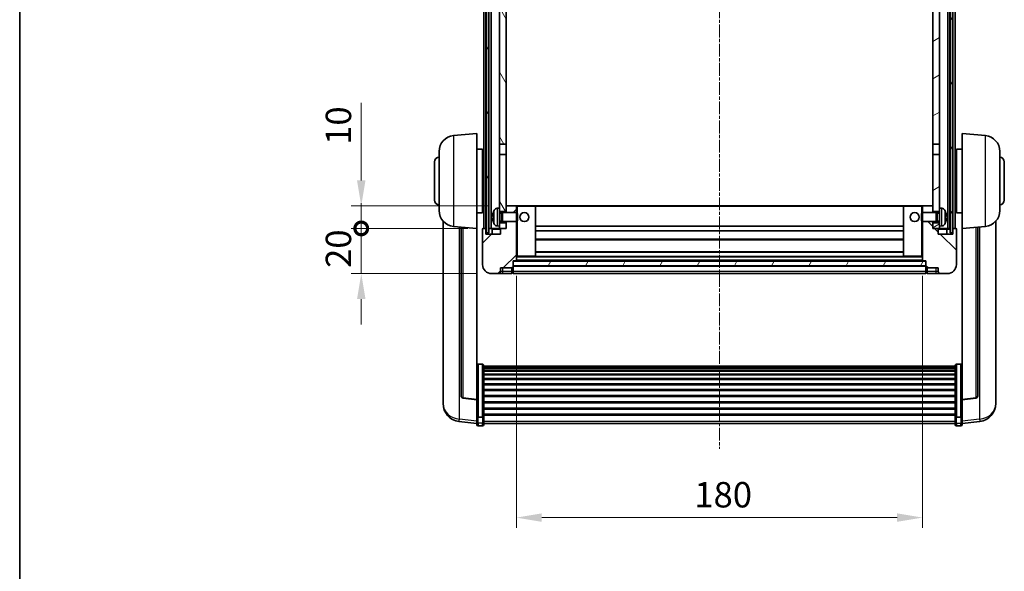
# Model space of a CAD drawing. Units: millimetres. Extents: x 0 to 9649, y -1 to 1685.
# Drawn here: x 2356 to 2792, y 775 to 1019 of the extents above; entities that cross this region are included whole.
import ezdxf

# ---------------------------------------------------------------- set-up
doc = ezdxf.new("R2010")
doc.units = ezdxf.units.MM
doc.linetypes.add('CHAIN', pattern=[0.3543, 0.2362, -0.0295, 0.0591, -0.0295])
for name, color, linetype, lineweight in [('Border (ISO)', 7, 'Continuous', 35), ('Dimension (ISO)', 7, 'Continuous', 18), ('Dimension (ISO) @ 1', 7, 'Continuous', 18), ('Visible (ISO)', 7, 'Continuous', 35), ('Visible Narrow (ISO)', 7, 'Continuous', 25)]:
    doc.layers.add(name, color=color, linetype=linetype, lineweight=lineweight)
doc.layers.add('Centerline (ISO)', color=7, linetype='Continuous', lineweight=18, true_color=0x80ffff)
doc.layers.add('Hatch (ISO)', color=1, linetype='Continuous', lineweight=18, true_color=0xff0000)
doc.styles.add('Note Text (TK)', font='MS PGothic.ttf')
doc.dimstyles.new('Default - Method 1b (TK)', dxfattribs={"dimscale": 6, "dimtxt": 2.5, "dimasz": 2.5, "dimexe": 1, "dimexo": 1.5, "dimgap": 1, "dimtad": 1, "dimtoh": 1, "dimrnd": 1e-08, "dimdsep": 46, "dimtxsty": 'Note Text (TK)', "dimcen": 0.09, "dimdle": 5, "dimclrd": 100, "dimclre": 100, "dimclrt": 7, "dimadec": 1, "dimazin": 1, "dimtfac": 1, "dimtmove": 0, "dimatfit": 3, "dimfxl": 0, "dimtolj": 1, "dimlwd": -1, "dimlwe": -1, "dimarcsym": 0})
pattern_1 = [(60, (2290.424, -37.197), (-12.37334, 7.14375), [])]

# ---------------------------------------------------------------- blocks, each defined once
blk = doc.blocks.new('図面枠 tk図枠')
at = {"layer": 'Border (ISO)'}
blk.add_line((14.5, 289), (14.5, 8), dxfattribs=at)
blk = doc.blocks.new('*D118')
at = {"layer": 'Defpoints', "color": 0, "transparency": 16777216}
for p in [(2575.81, 912.39), (2755.81, 912.39), (2755.81, 798.66)]:
    blk.add_point(p, dxfattribs=at)
at = {"layer": 'Dimension (ISO)', "color": 100, "transparency": 16777216}
for p, q in [((2575.81, 905.64), (2575.81, 794.16)), ((2755.81, 905.64), (2755.81, 794.16)), ((2587.06, 798.66), (2744.56, 798.66))]:
    blk.add_line(p, q, dxfattribs=at)
for points in [[(2587.06, 800.54), (2587.06, 796.79), (2575.81, 798.66)], [(2744.56, 800.54), (2744.56, 796.79), (2755.81, 798.66)]]:
    blk.add_solid(points, dxfattribs=at)
at = {"layer": 'Dimension (ISO)', "color": 7, "transparency": 16777216, "insert": (2654.69, 808.79), "char_height": 11.25, "attachment_point": 4, "style": 'Note Text (TK)'}
blk.add_mtext('\\A1;180', dxfattribs=at)
blk = doc.blocks.new('_DotSmall')
at = {"color": 0, "linetype": 'ByBlock', "const_width": 0.5}
blk.add_lwpolyline([(-0.0625, 0, 1), (0.0625, 0, 1)], format="xyb", close=True, dxfattribs=at)
blk = doc.blocks.new('*D130')
at = {"layer": 'Defpoints', "color": 0, "transparency": 16777216}
for p in [(2507.06, 926.69), (2561.06, 926.69), (2564.81, 906.69)]:
    blk.add_point(p, dxfattribs=at)
at = {"layer": 'Dimension (ISO)', "color": 100, "transparency": 16777216}
for p, q in [((2507.06, 926.69), (2507.06, 937.94)), ((2554.31, 926.69), (2502.56, 926.69)), ((2507.06, 906.69), (2507.06, 926.69)), ((2558.06, 906.69), (2502.56, 906.69)), ((2507.06, 895.44), (2507.06, 884.19))]:
    blk.add_line(p, q, dxfattribs=at)
blk.add_solid([(2505.19, 895.44), (2508.94, 895.44), (2507.06, 906.69)], dxfattribs=at)
at = {"layer": 'Dimension (ISO)', "color": 100, "transparency": 16777216, "xscale": 11.25, "yscale": 11.25, "zscale": 11.25, "rotation": 270}
blk.add_blockref('_DotSmall', (2507.06, 926.69), dxfattribs=at)
at = {"layer": 'Dimension (ISO)', "color": 7, "transparency": 16777216, "insert": (2496.94, 909.21), "char_height": 11.25, "attachment_point": 4, "rotation": 90, "style": 'Note Text (TK)'}
blk.add_mtext('\\A1;20', dxfattribs=at)
blk = doc.blocks.new('*D131')
at = {"layer": 'Defpoints', "color": 0, "transparency": 16777216}
for p in [(2507.06, 936.69), (2570.41, 936.69), (2561.06, 926.69)]:
    blk.add_point(p, dxfattribs=at)
at = {"layer": 'Dimension (ISO)', "color": 100, "transparency": 16777216}
for p, q in [((2507.06, 947.94), (2507.06, 982.25)), ((2563.66, 936.69), (2502.56, 936.69)), ((2507.06, 926.69), (2507.06, 936.69)), ((2554.31, 926.69), (2502.56, 926.69)), ((2507.06, 926.69), (2507.06, 915.44))]:
    blk.add_line(p, q, dxfattribs=at)
blk.add_solid([(2505.19, 947.94), (2508.94, 947.94), (2507.06, 936.69)], dxfattribs=at)
at = {"layer": 'Dimension (ISO)', "color": 100, "transparency": 16777216, "xscale": 11.25, "yscale": 11.25, "zscale": 11.25, "rotation": 90}
blk.add_blockref('_DotSmall', (2507.06, 926.69), dxfattribs=at)
at = {"layer": 'Dimension (ISO)', "color": 7, "transparency": 16777216, "insert": (2496.94, 963.69), "char_height": 11.25, "attachment_point": 4, "rotation": 90, "style": 'Note Text (TK)'}
blk.add_mtext('\\A1;10', dxfattribs=at)

msp = doc.modelspace()

# ---------------------------------------------------------------- hatches: boundary and pattern name
at = {"layer": 'Hatch (ISO)'}
h = msp.add_hatch(dxfattribs=at)
h.set_pattern_fill('ANSI31', color=256, scale=114.3, angle=14.999978, style=0)
h.set_pattern_definition(pattern_1)
h.paths.add_polyline_path([(2768.0624, 1174.1878), (2768.0624, 924.6878), (2769.0624, 924.6878), (2769.0624, 1174.1878)])
h.paths.add_polyline_path([(2562.5624, 1174.1878), (2562.5624, 924.6878), (2563.5624, 924.6878), (2563.5624, 1174.1878)])
h = msp.add_hatch(dxfattribs=at)
h.set_pattern_fill('ANSI31', color=256, scale=114.3, angle=75.000175, style=0)
h.set_pattern_definition([(120.0002, (2290.424, -37.197), (-12.37332, -7.14379), [])])
h.paths.add_polyline_path([(2568.3124, 929.1878), (2568.3124, 927.6878), (2568.3124, 926.6878), (2569.0624, 926.6878), (2571.3124, 926.6878), (2571.3124, 929.1878)])
h.paths.add_polyline_path([(2568.3124, 1131.4378), (2571.3124, 1131.4378), (2571.3124, 1174.1878), (2568.3124, 1174.1878)])
h.paths.add_polyline_path([(2568.3124, 935.6878), (2568.3124, 934.1878), (2571.3124, 934.1878), (2571.3124, 936.5878), (2571.3124, 959.4378), (2568.3124, 959.4378)])
h.paths.add_polyline_path([(2568.3124, 963.9378), (2571.3124, 963.9378), (2571.3124, 1126.9378), (2568.3124, 1126.9378)])
h = msp.add_hatch(dxfattribs=at)
h.set_pattern_fill('ANSI31', color=256, scale=114.3, angle=-14.999978, style=0)
h.set_pattern_definition([(30, (2290.424, -37.197), (-7.14375, 12.37334), [])])
h.paths.add_polyline_path([(2763.3124, 927.6878), (2763.3124, 929.1878), (2760.3124, 929.1878), (2760.3124, 926.6878), (2762.5624, 926.6878), (2763.3124, 926.6878)])
h.paths.add_polyline_path([(2760.3124, 1131.4378), (2763.3124, 1131.4378), (2763.3124, 1174.1878), (2760.3124, 1174.1878)])
h.paths.add_polyline_path([(2763.3124, 934.1878), (2763.3124, 935.6878), (2763.3124, 959.4378), (2760.3124, 959.4378), (2760.3124, 936.5878), (2760.3124, 934.1878)])
h.paths.add_polyline_path([(2760.3124, 963.9378), (2763.3124, 963.9378), (2763.3124, 1126.9378), (2760.3124, 1126.9378)])
h = msp.add_hatch(dxfattribs=at)
h.set_pattern_fill('ANSI31', color=256, scale=114.3, style=0)
h.set_pattern_definition([(45, (2290.424, -37.197), (-10.10279, 10.10279), [])])
edge = h.paths.add_edge_path()
edge.add_line((2564.8124, 906.6878), (2567.8124, 906.6878))
edge.add_ellipse((2567.8124, 907.6878), major_axis=(0, -1), ratio=1, start_angle=0, end_angle=90)
edge.add_line((2568.8124, 907.6878), (2568.8124, 909.1878))
edge.add_line((2568.8124, 909.1878), (2573.8124, 909.1878))
edge.add_line((2573.8124, 909.1878), (2573.8124, 909.3878))
edge.add_line((2573.8124, 909.3878), (2574.0624, 909.3878))
edge.add_ellipse((2574.0624, 909.6378), major_axis=(0, -0.25), ratio=1, start_angle=0, end_angle=90)
edge.add_line((2574.3124, 909.6378), (2574.3124, 910.1878))
edge.add_line((2574.3124, 910.1878), (2574.3124, 912.1878))
edge.add_line((2574.3124, 912.1878), (2574.3124, 912.2878))
edge.add_line((2574.3124, 912.2878), (2575.7124, 912.2878))
edge.add_ellipse((2575.7124, 912.3878), major_axis=(0, -0.1), ratio=1, start_angle=0, end_angle=90)
edge.add_line((2575.8124, 912.3878), (2575.8124, 929.6878))
edge.add_line((2575.8124, 929.6878), (2571.3124, 929.6878))
edge.add_line((2571.3124, 929.6878), (2571.3124, 929.1878))
edge.add_line((2571.3124, 929.1878), (2571.3124, 926.6878))
edge.add_line((2571.3124, 926.6878), (2569.0624, 926.6878))
edge.add_ellipse((2569.0624, 926.4378), major_axis=(0, 0.25), ratio=1, start_angle=0, end_angle=90)
edge.add_line((2568.8124, 926.4378), (2568.8124, 924.1878))
edge.add_line((2568.8124, 924.1878), (2562.3124, 924.1878))
edge.add_line((2562.3124, 924.1878), (2562.3124, 926.4378))
edge.add_ellipse((2562.0624, 926.4378), major_axis=(0.25, 0), ratio=1, start_angle=0, end_angle=90)
edge.add_line((2562.0624, 926.6878), (2561.0624, 926.6878))
edge.add_ellipse((2561.0624, 926.4378), major_axis=(0, 0.25), ratio=1, start_angle=0, end_angle=90)
edge.add_line((2560.8124, 926.4378), (2560.8124, 910.6878))
edge.add_ellipse((2564.8124, 910.6878), major_axis=(-4, 0), ratio=1, start_angle=0, end_angle=90)
edge = h.paths.add_edge_path()
edge.add_ellipse((2575.7124, 936.5878), major_axis=(0.1, 0), ratio=1, start_angle=0, end_angle=90)
edge.add_line((2575.7124, 936.6878), (2571.4124, 936.6878))
edge.add_ellipse((2571.4124, 936.5878), major_axis=(0, 0.1), ratio=1, start_angle=0, end_angle=90)
edge.add_line((2571.3124, 936.5878), (2571.3124, 934.1878))
edge.add_line((2571.3124, 934.1878), (2571.3124, 933.6878))
edge.add_line((2571.3124, 933.6878), (2575.8124, 933.6878))
edge.add_line((2575.8124, 933.6878), (2575.8124, 936.5878))
h = msp.add_hatch(dxfattribs=at)
h.set_pattern_fill('ANSI31', color=256, scale=114.3, angle=90.00021, style=0)
h.set_pattern_definition([(135.0002, (2290.424, -37.197), (-10.10275, -10.10283), [])])
edge = h.paths.add_edge_path()
edge.add_line((2763.8124, 906.6878), (2766.8124, 906.6878))
edge.add_ellipse((2766.8124, 910.6878), major_axis=(0, -4), ratio=1, start_angle=0, end_angle=90)
edge.add_line((2770.8124, 910.6878), (2770.8124, 926.4378))
edge.add_ellipse((2770.5624, 926.4378), major_axis=(0.25, 0), ratio=1, start_angle=0, end_angle=90)
edge.add_line((2770.5624, 926.6878), (2769.5624, 926.6878))
edge.add_ellipse((2769.5624, 926.4378), major_axis=(0, 0.25), ratio=1, start_angle=0, end_angle=90)
edge.add_line((2769.3124, 926.4378), (2769.3124, 924.1878))
edge.add_line((2769.3124, 924.1878), (2762.8124, 924.1878))
edge.add_line((2762.8124, 924.1878), (2762.8124, 926.4378))
edge.add_ellipse((2762.5624, 926.4378), major_axis=(0.25, 0), ratio=1, start_angle=0, end_angle=90)
edge.add_line((2762.5624, 926.6878), (2760.3124, 926.6878))
edge.add_line((2760.3124, 926.6878), (2760.3124, 929.1878))
edge.add_line((2760.3124, 929.1878), (2760.3124, 929.6878))
edge.add_line((2760.3124, 929.6878), (2755.8124, 929.6878))
edge.add_line((2755.8124, 929.6878), (2755.8124, 912.3878))
edge.add_ellipse((2755.9124, 912.3878), major_axis=(-0.1, 0), ratio=1, start_angle=0, end_angle=90)
edge.add_line((2755.9124, 912.2878), (2757.3124, 912.2878))
edge.add_line((2757.3124, 912.2878), (2757.3124, 912.1878))
edge.add_line((2757.3124, 912.1878), (2757.3124, 910.1878))
edge.add_line((2757.3124, 910.1878), (2757.3124, 909.6378))
edge.add_ellipse((2757.5624, 909.6378), major_axis=(-0.25, 0), ratio=1, start_angle=0, end_angle=90)
edge.add_line((2757.5624, 909.3878), (2757.8124, 909.3878))
edge.add_line((2757.8124, 909.3878), (2757.8124, 909.1878))
edge.add_line((2757.8124, 909.1878), (2762.8124, 909.1878))
edge.add_line((2762.8124, 909.1878), (2762.8124, 907.6878))
edge.add_ellipse((2763.8124, 907.6878), major_axis=(-1, 0), ratio=1, start_angle=0, end_angle=90)
edge = h.paths.add_edge_path()
edge.add_ellipse((2755.9124, 936.5878), major_axis=(0, 0.1), ratio=1, start_angle=0, end_angle=90)
edge.add_line((2755.8124, 936.5878), (2755.8124, 933.6878))
edge.add_line((2755.8124, 933.6878), (2760.3124, 933.6878))
edge.add_line((2760.3124, 933.6878), (2760.3124, 934.1878))
edge.add_line((2760.3124, 934.1878), (2760.3124, 936.5878))
edge.add_ellipse((2760.2124, 936.5878), major_axis=(0.1, 0), ratio=1, start_angle=0, end_angle=90)
edge.add_line((2760.2124, 936.6878), (2755.9124, 936.6878))
h = msp.add_hatch(dxfattribs=at)
h.set_pattern_fill('ANSI31', color=256, scale=114.3, angle=14.999978, style=0)
h.set_pattern_definition(pattern_1)
h.paths.add_polyline_path([(2574.3124, 912.1878), (2574.3124, 910.1878), (2757.3124, 910.1878), (2757.3124, 912.1878)])

# ---------------------------------------------------------------- linework, layer by layer
at = {"layer": 'Centerline (ISO)', "linetype": 'CHAIN', "ltscale": 23.990969}
msp.add_line((2665.8124, 1186.9378), (2665.8124, 829.0407), dxfattribs=at)
at = {"layer": 'Visible (ISO)'}
for p, q in [((2561.3124, 926.6878), (2561.3124, 1174.1878)), ((2562.3124, 926.6878), (2562.3124, 1174.1878)), ((2562.5624, 1174.1878), (2562.5624, 924.6878)), ((2563.5624, 924.6878), (2563.5624, 1174.1878)), ((2563.6624, 926.6878), (2563.6624, 1174.1878)), ((2564.6624, 926.6878), (2564.6624, 1174.1878)), ((2766.9624, 926.6878), (2766.9624, 1174.1878)), ((2767.9624, 926.6878), (2767.9624, 1174.1878)), ((2768.0624, 1174.1878), (2768.0624, 924.6878)), ((2769.0624, 924.6878), (2769.0624, 1174.1878)), ((2769.3124, 926.6878), (2769.3124, 1174.1878)), ((2770.3124, 926.6878), (2770.3124, 1174.1878)), ((2568.3124, 1126.9378), (2568.3124, 963.9378)), ((2571.3124, 963.9378), (2571.3124, 1126.9378)), ((2760.3124, 1126.9378), (2760.3124, 963.9378)), ((2763.3124, 963.9378), (2763.3124, 1126.9378)), ((2547.9523, 967.7814), (2558.3124, 968.6878)), ((2558.3124, 968.6878), (2558.3124, 926.6878)), ((2773.3124, 926.6878), (2773.3124, 968.6878)), ((2783.6725, 967.7814), (2773.3124, 968.6878)), ((2541.5624, 934.5675), (2541.5624, 960.808)), ((2558.3124, 961.8378), (2560.8124, 961.8378)), ((2560.8124, 933.5378), (2560.8124, 961.8378)), ((2560.8124, 960.1878), (2561.3124, 960.1878)), ((2568.3124, 963.9378), (2571.3124, 963.9378)), ((2568.3124, 959.4378), (2568.3124, 963.9378)), ((2571.3124, 963.9378), (2571.3124, 959.4378)), ((2760.3124, 963.9378), (2763.3124, 963.9378)), ((2760.3124, 959.4378), (2760.3124, 963.9378)), ((2763.3124, 963.9378), (2763.3124, 959.4378)), ((2770.8124, 960.1878), (2770.3124, 960.1878)), ((2770.8124, 961.8378), (2770.8124, 933.5378)), ((2773.3124, 961.8378), (2770.8124, 961.8378)), ((2790.0624, 960.808), (2790.0624, 934.5675)), ((2539.5624, 939.1878), (2539.5624, 956.1878)), ((2571.3124, 959.4378), (2568.3124, 959.4378)), ((2568.3124, 959.4378), (2568.3124, 935.6878)), ((2571.3124, 934.1878), (2571.3124, 959.4378)), ((2763.3124, 959.4378), (2760.3124, 959.4378)), ((2760.3124, 959.4378), (2760.3124, 934.1878)), ((2763.3124, 935.6878), (2763.3124, 959.4378)), ((2792.0624, 956.1878), (2792.0624, 939.1878)), ((2560.8124, 955.1878), (2561.3124, 955.1878)), ((2770.8124, 955.1878), (2770.3124, 955.1878)), ((2560.8124, 940.1878), (2561.3124, 940.1878)), ((2770.8124, 940.1878), (2770.3124, 940.1878)), ((2560.8124, 935.1878), (2561.3124, 935.1878)), ((2567.2535, 935.5951), (2568.3124, 935.6878)), ((2568.3124, 927.6878), (2568.3124, 935.6878)), ((2568.3124, 934.1878), (2571.3124, 934.1878)), ((2571.4124, 936.6878), (2571.3124, 936.6878)), ((2571.3124, 936.5878), (2571.3124, 933.6878)), ((2575.7124, 936.6878), (2571.4124, 936.6878)), ((2576.3124, 936.6878), (2575.7124, 936.6878)), ((2575.8124, 933.6878), (2575.8124, 936.5878)), ((2584.2124, 936.6878), (2576.3124, 936.6878)), ((2747.4124, 936.6878), (2584.2124, 936.6878)), ((2584.3124, 914.3878), (2584.3124, 936.5878)), ((2747.3124, 936.5878), (2747.3124, 914.3878)), ((2755.3124, 936.6878), (2747.4124, 936.6878)), ((2755.9124, 936.6878), (2755.3124, 936.6878)), ((2755.8124, 936.5878), (2755.8124, 933.6878)), ((2760.2124, 936.6878), (2755.9124, 936.6878)), ((2760.3124, 936.6878), (2760.2124, 936.6878)), ((2760.3124, 933.6878), (2760.3124, 936.5878)), ((2760.3124, 934.1878), (2763.3124, 934.1878)), ((2763.3124, 935.6878), (2763.3124, 927.6878)), ((2764.3714, 935.5951), (2763.3124, 935.6878)), ((2770.8124, 935.1878), (2770.3124, 935.1878)), ((2543.3124, 929.9375), (2543.3124, 851.99)), ((2558.3124, 933.5378), (2560.8124, 933.5378)), ((2565.5984, 931.9701), (2565.5984, 931.4055)), ((2568.3124, 933.473), (2569.283, 933.473)), ((2568.3124, 929.9025), (2569.283, 929.9025)), ((2569.283, 933.473), (2569.7124, 933.6878)), ((2569.283, 929.9025), (2569.283, 933.473)), ((2569.283, 929.9025), (2569.7124, 929.6878)), ((2569.7124, 929.6878), (2569.7124, 933.6878)), ((2569.7124, 933.6878), (2575.8829, 933.6878)), ((2569.7124, 929.6878), (2575.8829, 929.6878)), ((2571.3124, 929.6878), (2571.3124, 926.6878)), ((2575.8124, 912.3878), (2575.8124, 929.6878)), ((2575.8829, 929.6878), (2575.8829, 933.6878)), ((2576.3124, 933.2584), (2575.8829, 933.6878)), ((2576.3124, 930.1172), (2575.8829, 929.6878)), ((2576.3124, 933.2584), (2576.3124, 930.1172)), ((2755.3124, 933.2584), (2755.7419, 933.6878)), ((2755.3124, 930.1172), (2755.3124, 933.2584)), ((2755.3124, 930.1172), (2755.7419, 929.6878)), ((2755.7419, 933.6878), (2755.7419, 929.6878)), ((2761.9124, 933.6878), (2755.7419, 933.6878)), ((2761.9124, 929.6878), (2755.7419, 929.6878)), ((2755.8124, 929.6878), (2755.8124, 912.3878)), ((2760.3124, 926.6878), (2760.3124, 929.6878)), ((2761.9124, 933.6878), (2761.9124, 929.6878)), ((2762.3418, 933.473), (2761.9124, 933.6878)), ((2762.3418, 929.9025), (2761.9124, 929.6878)), ((2762.3418, 933.473), (2762.3418, 929.9025)), ((2763.3124, 933.473), (2762.3418, 933.473)), ((2763.3124, 929.9025), (2762.3418, 929.9025)), ((2766.0264, 931.4055), (2766.0264, 931.9701)), ((2773.3124, 933.5378), (2770.8124, 933.5378)), ((2788.3124, 851.99), (2788.3124, 929.9375)), ((2547.9523, 927.5942), (2558.3124, 926.6878)), ((2551.3124, 927.3002), (2551.3124, 852.5636)), ((2558.3124, 850.9729), (2558.3124, 926.6878)), ((2560.8124, 926.4378), (2560.8124, 910.6878)), ((2562.0624, 926.6878), (2561.0624, 926.6878)), ((2562.3124, 926.6878), (2562.0624, 926.6878)), ((2562.3124, 926.6878), (2562.5624, 926.6878)), ((2562.3124, 924.1878), (2562.3124, 926.4378)), ((2563.5624, 926.6878), (2563.6624, 926.6878)), ((2563.6624, 926.6878), (2564.6624, 926.6878)), ((2564.6624, 926.6878), (2568.3124, 926.6878)), ((2565.0624, 926.4378), (2565.0624, 924.1878)), ((2567.2535, 927.7804), (2568.3124, 927.6878)), ((2571.3124, 929.1878), (2568.3124, 929.1878)), ((2568.3124, 927.6878), (2568.3124, 926.6878)), ((2568.3124, 926.6878), (2571.3124, 926.6878)), ((2568.8124, 926.4378), (2568.8124, 924.1878)), ((2571.3124, 926.6878), (2569.0624, 926.6878)), ((2571.3124, 926.6878), (2571.3124, 929.1878)), ((2747.3124, 927.6878), (2584.3124, 927.6878)), ((2747.3124, 925.6878), (2584.3124, 925.6878)), ((2763.3124, 929.1878), (2760.3124, 929.1878)), ((2760.3124, 929.1878), (2760.3124, 926.6878)), ((2762.5624, 926.6878), (2760.3124, 926.6878)), ((2760.3124, 926.6878), (2763.3124, 926.6878)), ((2762.8124, 924.1878), (2762.8124, 926.4378)), ((2764.3714, 927.7804), (2763.3124, 927.6878)), ((2763.3124, 926.6878), (2763.3124, 927.6878)), ((2763.3124, 926.6878), (2766.9624, 926.6878)), ((2766.5624, 924.1878), (2766.5624, 926.4378)), ((2766.9624, 926.6878), (2767.9624, 926.6878)), ((2767.9624, 926.6878), (2768.0624, 926.6878)), ((2769.0624, 926.6878), (2769.3124, 926.6878)), ((2769.5624, 926.6878), (2769.3124, 926.6878)), ((2769.3124, 926.4378), (2769.3124, 924.1878)), ((2770.5624, 926.6878), (2769.5624, 926.6878)), ((2770.8124, 910.6878), (2770.8124, 926.4378)), ((2783.6725, 927.5942), (2773.3124, 926.6878)), ((2773.3124, 926.6878), (2773.3124, 850.9729)), ((2780.3124, 852.5636), (2780.3124, 927.3002)), ((2568.8124, 924.1878), (2562.3124, 924.1878)), ((2562.5624, 924.6878), (2563.5624, 924.6878)), ((2747.3124, 921.6878), (2584.3124, 921.6878)), ((2769.3124, 924.1878), (2762.8124, 924.1878)), ((2768.0624, 924.6878), (2769.0624, 924.6878)), ((2574.3124, 909.6378), (2574.3124, 912.2878)), ((2574.3124, 912.2878), (2575.7124, 912.2878)), ((2574.3124, 912.1878), (2574.3124, 910.1878)), ((2757.3124, 912.1878), (2574.3124, 912.1878)), ((2755.9124, 912.2878), (2575.7124, 912.2878)), ((2575.8124, 914.2878), (2576.3124, 914.2878)), ((2576.3124, 914.2878), (2584.2124, 914.2878)), ((2747.4124, 914.2878), (2584.2124, 914.2878)), ((2747.3124, 916.2878), (2584.3124, 916.2878)), ((2747.4124, 914.2878), (2755.3124, 914.2878)), ((2755.3124, 914.2878), (2755.8124, 914.2878)), ((2755.9124, 912.2878), (2757.3124, 912.2878)), ((2757.3124, 912.2878), (2757.3124, 909.6378)), ((2757.3124, 910.1878), (2757.3124, 912.1878)), ((2568.8124, 907.6878), (2568.8124, 909.1878)), ((2568.8124, 909.1878), (2573.8124, 909.1878)), ((2573.8124, 909.1878), (2573.8124, 909.3878)), ((2573.8124, 909.3878), (2574.0624, 909.3878)), ((2573.8124, 907.6878), (2573.8124, 909.1878)), ((2573.8124, 907.6878), (2573.8124, 906.6878)), ((2574.3124, 910.1878), (2757.3124, 910.1878)), ((2757.3124, 910.0878), (2574.3124, 910.0878)), ((2574.3124, 909.6378), (2574.3124, 907.6878)), ((2574.3124, 906.6878), (2574.3124, 907.6878)), ((2757.3124, 907.6878), (2757.3124, 909.6378)), ((2757.3124, 907.6878), (2757.3124, 906.6878)), ((2757.5624, 909.3878), (2757.8124, 909.3878)), ((2757.8124, 909.3878), (2757.8124, 909.1878)), ((2757.8124, 909.1878), (2762.8124, 909.1878)), ((2757.8124, 909.1878), (2757.8124, 907.6878)), ((2757.8124, 906.6878), (2757.8124, 907.6878)), ((2762.8124, 909.1878), (2762.8124, 907.6878)), ((2564.8124, 906.6878), (2567.8124, 906.6878)), ((2567.8124, 906.6878), (2569.8124, 906.6878)), ((2569.8124, 906.6878), (2573.8124, 906.6878)), ((2574.0624, 906.8878), (2573.8124, 906.8878)), ((2757.3124, 906.6878), (2574.3124, 906.6878)), ((2757.5624, 906.8878), (2757.8124, 906.8878)), ((2757.8124, 906.6878), (2761.8124, 906.6878)), ((2761.8124, 906.6878), (2763.8124, 906.6878)), ((2763.8124, 906.6878), (2766.8124, 906.6878)), ((2560.8124, 866.5516), (2558.8124, 866.5516)), ((2561.3124, 866.0329), (2561.3124, 843.5163)), ((2561.3124, 865.6844), (2770.3124, 865.6844)), ((2561.3124, 865.4128), (2770.3124, 865.4128)), ((2561.3124, 864.9617), (2770.3124, 864.9617)), ((2561.3124, 864.6514), (2770.3124, 864.6514)), ((2770.3124, 843.5163), (2770.3124, 866.0329)), ((2770.8124, 866.5516), (2772.8124, 866.5516)), ((2561.3124, 863.7815), (2770.3124, 863.7815)), ((2561.3124, 863.4351), (2770.3124, 863.4351)), ((2561.3124, 862.1798), (2770.3124, 862.1798)), ((2561.3124, 861.8007), (2770.3124, 861.8007)), ((2561.3124, 860.2052), (2770.3124, 860.2052)), ((2561.3124, 859.798), (2770.3124, 859.798)), ((2561.3124, 857.9178), (2770.3124, 857.9178)), ((2561.3124, 857.4878), (2770.3124, 857.4878)), ((2561.3124, 855.3869), (2770.3124, 855.3869)), ((2543.3124, 850.2051), (2543.3124, 850.9635)), ((2558.3124, 850.8468), (2552.1949, 851.5706)), ((2558.3124, 850.9729), (2558.3124, 850.8468)), ((2561.3124, 854.9403), (2770.3124, 854.9403)), ((2561.3124, 852.6896), (2770.3124, 852.6896)), ((2561.3124, 852.2328), (2770.3124, 852.2328)), ((2773.3124, 850.8468), (2779.4299, 851.5706)), ((2773.3124, 850.8468), (2773.3124, 850.9729)), ((2788.3124, 850.9635), (2788.3124, 850.2051)), ((2543.3124, 850.2051), (2543.3124, 849.169)), ((2558.3124, 850.8468), (2558.3124, 844.2529)), ((2561.3124, 849.9078), (2770.3124, 849.9078)), ((2561.3124, 849.4478), (2770.3124, 849.4478)), ((2561.3124, 847.1227), (2770.3124, 847.1227)), ((2561.3124, 846.6659), (2770.3124, 846.6659)), ((2773.3124, 844.2529), (2773.3124, 850.8468)), ((2788.3124, 849.169), (2788.3124, 850.2051)), ((2558.3124, 843.5163), (2558.3124, 844.2529)), ((2558.3124, 843.5163), (2558.3124, 840.9295)), ((2560.8124, 843.1689), (2558.8124, 843.1689)), ((2561.3124, 844.4153), (2770.3124, 844.4153)), ((2561.3124, 843.9859), (2770.3124, 843.9859)), ((2561.3124, 840.9295), (2561.3124, 843.5163)), ((2770.3124, 843.5163), (2770.3124, 840.9295)), ((2770.8124, 843.1689), (2772.8124, 843.1689)), ((2773.3124, 844.2529), (2773.3124, 843.5163)), ((2773.3124, 840.9295), (2773.3124, 843.5163)), ((2558.3124, 840.2755), (2550.3631, 841.2255)), ((2558.3124, 839.7907), (2558.3124, 840.9295)), ((2560.8124, 839.2907), (2558.8124, 839.2907)), ((2561.3124, 840.9295), (2561.3124, 839.7907)), ((2561.3124, 840.2907), (2770.3124, 840.2907)), ((2770.3124, 839.7907), (2770.3124, 840.9295)), ((2770.8124, 839.2907), (2772.8124, 839.2907)), ((2773.3124, 840.2755), (2781.2618, 841.2255)), ((2773.3124, 840.9295), (2773.3124, 839.7907))]:
    msp.add_line(p, q, dxfattribs=at)
for centre in [(2579.3124, 931.6878), (2752.3124, 931.6878)]:
    msp.add_circle(centre, 2, dxfattribs=at)
for centre, radius, start, end in [((2548.5624, 960.808), 7, 95, 180), ((2783.0624, 960.808), 7, 0, 85), ((2541.5624, 956.1878), 2, 90, 180), ((2790.0624, 956.1878), 2, 0, 90), ((2541.5624, 939.1878), 2, 180, 270), ((2790.0624, 939.1878), 2, 270, 0), ((2548.5624, 934.5675), 7, 180, 265), ((2565.723, 933.8724), 0.1246, 159.960393, 178.185174), ((2571.7124, 931.6878), 6.5, 151.827266, 159.960393), ((2567.3929, 934.0012), 1.6, 95, 151.827266), ((2571.4124, 936.5878), 0.1, 90, 180), ((2575.7124, 936.5878), 0.1, 0, 90), ((2584.2124, 936.5878), 0.1, 0, 90), ((2747.4124, 936.5878), 0.1, 90, 180), ((2755.9124, 936.5878), 0.1, 90, 180), ((2760.2124, 936.5878), 0.1, 0, 90), ((2764.2319, 934.0012), 1.6, 28.172734, 85), ((2759.9124, 931.6878), 6.5, 20.039607, 28.172734), ((2765.9018, 933.8724), 0.1246, 1.814826, 20.039607), ((2783.0624, 934.5675), 7, 275, 0), ((2561.0624, 926.4378), 0.25, 90, 180), ((2562.0624, 926.4378), 0.25, 0, 90), ((2564.8124, 926.4378), 0.25, 0, 90), ((2565.723, 929.5031), 0.1246, 181.814826, 200.039607), ((2571.7124, 931.6878), 6.5, 200.039607, 208.172734), ((2567.3929, 929.3743), 1.6, 208.172734, 265), ((2569.0624, 926.4378), 0.25, 90, 180), ((2762.5624, 926.4378), 0.25, 0, 90), ((2764.2319, 929.3743), 1.6, 275, 331.827266), ((2759.9124, 931.6878), 6.5, 331.827266, 339.960393), ((2765.9018, 929.5031), 0.1246, 339.960393, 358.185174), ((2766.8124, 926.4378), 0.25, 90, 180), ((2769.5624, 926.4378), 0.25, 90, 180), ((2770.5624, 926.4378), 0.25, 0, 90), ((2575.7124, 912.3878), 0.1, 270, 0), ((2584.2124, 914.3878), 0.1, 270, 0), ((2747.4124, 914.3878), 0.1, 180, 270), ((2755.9124, 912.3878), 0.1, 180, 270), ((2564.8124, 910.6878), 4, 180, 270), ((2567.8124, 907.6878), 1, 270, 0), ((2574.0624, 909.6378), 0.25, 270, 0), ((2757.5624, 909.6378), 0.25, 180, 270), ((2763.8124, 907.6878), 1, 180, 270), ((2766.8124, 910.6878), 4, 270, 0), ((2574.0624, 907.1378), 0.25, 270, 0), ((2757.5624, 907.1378), 0.25, 180, 270), ((2552.3124, 852.5636), 1, 180, 263.253093), ((2779.3124, 852.5636), 1, 276.746907, 0), ((2551.3124, 849.169), 8, 180, 263.184806), ((2780.3124, 849.169), 8, 276.815194, 0), ((2558.8124, 839.7907), 0.5, 180, 270), ((2560.8124, 839.7907), 0.5, 270, 0), ((2770.8124, 839.7907), 0.5, 180, 270), ((2772.8124, 839.7907), 0.5, 270, 0)]:
    msp.add_arc(centre, radius, start, end, dxfattribs=at)
for centre, major_axis, ratio, start_param, end_param in [((2571.7002, 931.6806), (-3.2829, 5.6083), 0.99488747, 0.69485901, 0.93384331), ((2759.9246, 931.6806), (-3.2829, -5.6083), 0.99488747, 2.20774935, 2.44673364), ((2571.7002, 931.5482), (-6.4737, 0.5671), 0.05101764, 0.10959827, 0.34858257), ((2571.7002, 931.8274), (-6.4737, -0.5671), 0.05101764, 5.93460274, 6.17358703), ((2571.7002, 931.6949), (3.2829, 5.6083), 0.99488747, 2.20774935, 2.44673364), ((2759.9246, 931.5482), (6.4737, 0.5671), 0.05101764, 5.93460274, 6.17358703), ((2759.9246, 931.8274), (6.4737, -0.5671), 0.05101764, 0.10959827, 0.34858257), ((2759.9246, 931.6949), (3.2829, -5.6083), 0.99488747, 0.69485901, 0.93384331)]:
    msp.add_ellipse(centre, major_axis=major_axis, ratio=ratio, start_param=start_param, end_param=end_param, dxfattribs=at)
for points, knots in [([(2565.2622, 932.0758), (2565.2578, 932.0783), (2565.2541, 932.0891), (2565.2495, 932.1273), (2565.2485, 932.1548), (2565.2492, 932.2167), (2565.2509, 932.2552), (2565.256, 932.3273), (2565.2589, 932.3593), (2565.2622, 932.3905)], [0, 0, 0, 0, 0.0125039067, 0.0125039067, 0.0250078135, 0.0250078135, 0.0375277995, 0.0375277995, 0.0466766392, 0.0466766392, 0.0466766392, 0.0466766392]), ([(2565.2622, 930.9851), (2565.2578, 931.0264), (2565.2541, 931.0702), (2565.2495, 931.1499), (2565.2485, 931.1858), (2565.2492, 931.2418), (2565.2509, 931.2655), (2565.256, 931.2915), (2565.2589, 931.2979), (2565.2622, 931.2998)], [0, 0, 0, 0, 0.0124997785, 0.0124997785, 0.0249995571, 0.0249995571, 0.0375236714, 0.0375236714, 0.0466766062, 0.0466766062, 0.0466766062, 0.0466766062]), ([(2766.3627, 932.3905), (2766.367, 932.3491), (2766.3707, 932.3054), (2766.3753, 932.2257), (2766.3763, 932.1898), (2766.3756, 932.1338), (2766.374, 932.1101), (2766.3688, 932.0841), (2766.3659, 932.0776), (2766.3627, 932.0758)], [0, 0, 0, 0, 0.0124997785, 0.0124997785, 0.0249995571, 0.0249995571, 0.0375236714, 0.0375236714, 0.0466766062, 0.0466766062, 0.0466766062, 0.0466766062]), ([(2766.3627, 931.2998), (2766.367, 931.2973), (2766.3707, 931.2865), (2766.3753, 931.2482), (2766.3763, 931.2208), (2766.3756, 931.1589), (2766.374, 931.1203), (2766.3688, 931.0483), (2766.3659, 931.0163), (2766.3627, 930.9851)], [0, 0, 0, 0, 0.0125039067, 0.0125039067, 0.0250078135, 0.0250078135, 0.0375277995, 0.0375277995, 0.0466766392, 0.0466766392, 0.0466766392, 0.0466766392]), ([(2558.3124, 866.0329), (2558.3124, 866.034), (2558.3124, 866.0351), (2558.3127, 866.0737), (2558.3168, 866.1112), (2558.3328, 866.1843), (2558.3446, 866.2199), (2558.3874, 866.3143), (2558.426, 866.3691), (2558.5199, 866.4585), (2558.5733, 866.4932), (2558.6895, 866.5397), (2558.7506, 866.5516), (2558.8124, 866.5516)], [-0.0809227639, -0.0809227639, -0.0809227639, -0.0809227639, -0.0805886357, -0.0805886357, -0.0691479127, -0.0691479127, -0.0577655589, -0.0577655589, -0.0376220805, -0.0376220805, -0.0185556094, -0.0185556094, 0, 0, 0, 0]), ([(2560.8124, 866.5516), (2560.8743, 866.5516), (2560.9353, 866.5397), (2561.0515, 866.4932), (2561.105, 866.4585), (2561.1989, 866.3691), (2561.2374, 866.3143), (2561.2803, 866.2199), (2561.292, 866.1843), (2561.308, 866.1112), (2561.3122, 866.0737), (2561.3124, 866.0351), (2561.3124, 866.034), (2561.3124, 866.0329)], [-0.0807455701, -0.0807455701, -0.0807455701, -0.0807455701, -0.0621538264, -0.0621538264, -0.0430502261, -0.0430502261, -0.0228675214, -0.0228675214, -0.011463002, -0.011463002, 0, 0, 0.0003347789, 0.0003347789, 0.0003347789, 0.0003347789]), ([(2770.3124, 866.0329), (2770.3124, 866.034), (2770.3124, 866.0351), (2770.3127, 866.0737), (2770.3168, 866.1112), (2770.3328, 866.1843), (2770.3446, 866.2199), (2770.3874, 866.3143), (2770.426, 866.3691), (2770.5199, 866.4585), (2770.5733, 866.4932), (2770.6895, 866.5397), (2770.7506, 866.5516), (2770.8124, 866.5516)], [-0.0809227639, -0.0809227639, -0.0809227639, -0.0809227639, -0.0805886357, -0.0805886357, -0.0691479127, -0.0691479127, -0.0577655589, -0.0577655589, -0.0376220805, -0.0376220805, -0.0185556094, -0.0185556094, 0, 0, 0, 0]), ([(2773.3124, 866.0329), (2773.3124, 866.034), (2773.3124, 866.0351), (2773.3122, 866.0737), (2773.308, 866.1112), (2773.292, 866.1843), (2773.2803, 866.2199), (2773.2374, 866.3143), (2773.1989, 866.3691), (2773.105, 866.4585), (2773.0515, 866.4932), (2772.9353, 866.5397), (2772.8743, 866.5516), (2772.8124, 866.5516)], [-0.0003347789, -0.0003347789, -0.0003347789, -0.0003347789, 0, 0, 0.011463002, 0.011463002, 0.0228675214, 0.0228675214, 0.0430502261, 0.0430502261, 0.0621538264, 0.0621538264, 0.0807455701, 0.0807455701, 0.0807455701, 0.0807455701]), ([(2543.3124, 851.99), (2543.3124, 851.913), (2543.3127, 851.8376), (2543.3158, 851.3522), (2543.3221, 851.0058), (2543.3221, 850.5086), (2543.3158, 850.3226), (2543.3127, 850.2252), (2543.3124, 850.2135), (2543.3124, 850.2051)], [4.535339596, 4.535339596, 4.535339596, 4.535339596, 4.561894963, 4.561894963, 4.711051305, 4.711051305, 4.860207647, 4.860207647, 4.886763014, 4.886763014, 4.886763014, 4.886763014]), ([(2543.3124, 850.9635), (2543.3124, 851.0178), (2543.3127, 851.0747), (2543.3139, 851.2278), (2543.3149, 851.3279), (2543.316, 851.433)], [4.5353395957, 4.5353395957, 4.5353395957, 4.5353395957, 4.5618949629, 4.5618949629, 4.6038245845, 4.6038245845, 4.6038245845, 4.6038245845]), ([(2788.3124, 850.2051), (2788.3124, 850.2135), (2788.3121, 850.2252), (2788.309, 850.3226), (2788.3028, 850.5086), (2788.3028, 851.0058), (2788.309, 851.3522), (2788.3121, 851.8376), (2788.3124, 851.913), (2788.3124, 851.99)], [4.535339596, 4.535339596, 4.535339596, 4.535339596, 4.561894963, 4.561894963, 4.711051305, 4.711051305, 4.860207647, 4.860207647, 4.886763014, 4.886763014, 4.886763014, 4.886763014]), ([(2788.3088, 851.433), (2788.3099, 851.3279), (2788.3109, 851.2278), (2788.3121, 851.0747), (2788.3124, 851.0178), (2788.3124, 850.9635)], [4.818278025, 4.818278025, 4.818278025, 4.818278025, 4.8602076466, 4.8602076466, 4.8867630138, 4.8867630138, 4.8867630138, 4.8867630138]), ([(2558.3124, 843.5163), (2558.3124, 843.5155), (2558.3124, 843.5148), (2558.3127, 843.489), (2558.3168, 843.464), (2558.3328, 843.4151), (2558.3446, 843.3913), (2558.3874, 843.3281), (2558.426, 843.2914), (2558.5199, 843.2314), (2558.5733, 843.2081), (2558.6895, 843.1769), (2558.7506, 843.1689), (2558.8124, 843.1689)], [-0.0003347789, -0.0003347789, -0.0003347789, -0.0003347789, 0, 0, 0.011463002, 0.011463002, 0.0228675214, 0.0228675214, 0.0430502261, 0.0430502261, 0.0621538264, 0.0621538264, 0.0807455701, 0.0807455701, 0.0807455701, 0.0807455701]), ([(2561.3124, 843.5163), (2561.3124, 843.5155), (2561.3124, 843.5148), (2561.3122, 843.489), (2561.308, 843.464), (2561.292, 843.4151), (2561.2803, 843.3913), (2561.2374, 843.3281), (2561.1989, 843.2914), (2561.105, 843.2314), (2561.0515, 843.2081), (2560.9353, 843.1769), (2560.8743, 843.1689), (2560.8124, 843.1689)], [-0.0809227639, -0.0809227639, -0.0809227639, -0.0809227639, -0.0805886357, -0.0805886357, -0.0691479127, -0.0691479127, -0.0577655589, -0.0577655589, -0.0376220805, -0.0376220805, -0.0185556094, -0.0185556094, 0, 0, 0, 0]), ([(2770.8124, 843.1689), (2770.7506, 843.1689), (2770.6895, 843.1769), (2770.5733, 843.2081), (2770.5199, 843.2314), (2770.426, 843.2914), (2770.3874, 843.3281), (2770.3446, 843.3913), (2770.3328, 843.4151), (2770.3168, 843.464), (2770.3127, 843.489), (2770.3124, 843.5148), (2770.3124, 843.5155), (2770.3124, 843.5163)], [-0.0807455701, -0.0807455701, -0.0807455701, -0.0807455701, -0.0621538264, -0.0621538264, -0.0430502261, -0.0430502261, -0.0228675214, -0.0228675214, -0.011463002, -0.011463002, 0, 0, 0.0003347789, 0.0003347789, 0.0003347789, 0.0003347789]), ([(2773.3124, 843.5163), (2773.3124, 843.5155), (2773.3124, 843.5148), (2773.3122, 843.489), (2773.308, 843.464), (2773.292, 843.4151), (2773.2803, 843.3913), (2773.2374, 843.3281), (2773.1989, 843.2914), (2773.105, 843.2314), (2773.0515, 843.2081), (2772.9353, 843.1769), (2772.8743, 843.1689), (2772.8124, 843.1689)], [-0.0809227639, -0.0809227639, -0.0809227639, -0.0809227639, -0.0805886357, -0.0805886357, -0.0691479127, -0.0691479127, -0.0577655589, -0.0577655589, -0.0376220805, -0.0376220805, -0.0185556094, -0.0185556094, 0, 0, 0, 0])]:
    msp.add_open_spline(points, degree=3, knots=knots, dxfattribs=at)
at = {"layer": 'Visible Narrow (ISO)'}
for p, q in [((2547.9523, 967.7814), (2547.9523, 927.5942)), ((2783.6725, 927.5942), (2783.6725, 967.7814)), ((2565.6059, 933.9151), (2565.6059, 933.8974)), ((2565.9825, 928.6189), (2565.9825, 934.7566)), ((2567.2535, 935.5951), (2567.2535, 927.7804)), ((2575.8124, 936.5878), (2576.3124, 936.5878)), ((2576.3124, 936.6878), (2576.3124, 936.5878)), ((2576.3124, 936.5878), (2584.2124, 936.5878)), ((2576.3124, 933.2584), (2576.3124, 936.5878)), ((2584.2124, 936.5878), (2584.2124, 936.6878)), ((2584.2124, 936.5878), (2584.3124, 936.5878)), ((2584.2124, 936.5878), (2584.2124, 914.3878)), ((2747.3124, 936.3878), (2584.3124, 936.3878)), ((2747.4124, 936.5878), (2747.3124, 936.5878)), ((2747.4124, 936.6878), (2747.4124, 936.5878)), ((2747.4124, 914.3878), (2747.4124, 936.5878)), ((2747.4124, 936.5878), (2755.3124, 936.5878)), ((2755.3124, 936.6878), (2755.3124, 936.5878)), ((2755.3124, 936.5878), (2755.3124, 933.2584)), ((2755.3124, 936.5878), (2755.8124, 936.5878)), ((2764.3714, 927.7804), (2764.3714, 935.5951)), ((2765.6423, 934.7566), (2765.6423, 928.6189)), ((2766.0189, 933.8974), (2766.0189, 933.9151)), ((2565.6059, 931.9684), (2565.6059, 931.4072)), ((2576.3124, 914.3878), (2576.3124, 930.1172)), ((2755.3124, 930.1172), (2755.3124, 914.3878)), ((2766.0189, 931.4072), (2766.0189, 931.9684)), ((2550.6152, 842.2672), (2550.6152, 927.3612)), ((2552.2253, 851.693), (2552.2253, 927.2203)), ((2565.0624, 926.4378), (2568.8124, 926.4378)), ((2565.6059, 929.4782), (2565.6059, 929.4604)), ((2762.8124, 926.4378), (2766.5624, 926.4378)), ((2766.0189, 929.4604), (2766.0189, 929.4782)), ((2766.5624, 926.4378), (2768.0624, 926.4378)), ((2769.0624, 926.4378), (2769.3124, 926.4378)), ((2779.3996, 927.2203), (2779.3996, 851.693)), ((2781.0097, 927.3612), (2781.0097, 842.2672)), ((2747.3124, 921.9878), (2584.3124, 921.9878)), ((2576.3124, 914.3878), (2575.8124, 914.3878)), ((2755.8124, 913.9878), (2575.8124, 913.9878)), ((2755.8124, 912.5878), (2575.8124, 912.5878)), ((2576.3124, 914.3878), (2576.3124, 914.2878)), ((2584.2124, 914.3878), (2576.3124, 914.3878)), ((2584.2124, 914.3878), (2584.3124, 914.3878)), ((2584.2124, 914.2878), (2584.2124, 914.3878)), ((2747.3124, 915.9878), (2584.3124, 915.9878)), ((2747.3124, 914.3878), (2747.4124, 914.3878)), ((2747.4124, 914.3878), (2747.4124, 914.2878)), ((2755.3124, 914.3878), (2747.4124, 914.3878)), ((2755.3124, 914.2878), (2755.3124, 914.3878)), ((2755.8124, 914.3878), (2755.3124, 914.3878)), ((2569.8124, 907.6878), (2568.8124, 907.6878)), ((2569.8124, 907.6878), (2569.8124, 909.1878)), ((2573.8124, 907.6878), (2569.8124, 907.6878)), ((2569.8124, 906.6878), (2569.8124, 907.6878)), ((2574.0624, 907.6878), (2573.8124, 907.6878)), ((2574.0624, 909.3878), (2574.0624, 907.6878)), ((2574.3124, 907.6878), (2574.0624, 907.6878)), ((2574.0624, 906.8878), (2574.0624, 907.6878)), ((2757.3124, 909.7878), (2574.3124, 909.7878)), ((2757.3124, 907.6878), (2574.3124, 907.6878)), ((2757.3124, 907.6878), (2757.5624, 907.6878)), ((2757.5624, 907.6878), (2757.5624, 909.3878)), ((2757.5624, 907.6878), (2757.5624, 906.8878)), ((2757.5624, 907.6878), (2757.8124, 907.6878)), ((2761.8124, 907.6878), (2757.8124, 907.6878)), ((2761.8124, 907.6878), (2761.8124, 909.1878)), ((2761.8124, 906.6878), (2761.8124, 907.6878)), ((2762.8124, 907.6878), (2761.8124, 907.6878)), ((2558.8124, 866.5516), (2558.8124, 843.1689)), ((2560.8124, 843.1689), (2560.8124, 866.5516)), ((2770.8124, 866.5516), (2770.8124, 843.1689)), ((2772.8124, 843.1689), (2772.8124, 866.5516)), ((2558.3124, 850.9729), (2552.2253, 851.693)), ((2779.3996, 851.693), (2773.3124, 850.9729)), ((2558.3124, 841.3472), (2550.6152, 842.2672)), ((2558.8124, 840.4964), (2558.8124, 843.1689)), ((2560.8124, 843.1689), (2560.8124, 840.4964)), ((2770.8124, 840.4964), (2770.8124, 843.1689)), ((2772.8124, 843.1689), (2772.8124, 840.4964)), ((2781.0097, 842.2672), (2773.3124, 841.3472)), ((2558.8124, 840.4964), (2558.8124, 839.2907)), ((2560.8124, 840.4964), (2558.8124, 840.4964)), ((2560.8124, 839.2907), (2560.8124, 840.4964)), ((2561.3124, 841.3625), (2770.3124, 841.3625)), ((2770.8124, 840.4964), (2770.8124, 839.2907)), ((2770.8124, 840.4964), (2772.8124, 840.4964)), ((2772.8124, 839.2907), (2772.8124, 840.4964))]:
    msp.add_line(p, q, dxfattribs=at)
for centre, major_axis, ratio, start_param, end_param in [((2552.3124, 852.5636), (-1, 0), 0.87395333, 0, 1.48352986), ((2552.3124, 852.5636), (-0.1175, -0.9931), 0.03247717, 0, 0.50569546), ((2779.3124, 852.5636), (1, 0), 0.87395333, 4.79965544, 6.28318531), ((2779.3124, 852.5636), (0.1175, -0.9931), 0.03247717, 5.77748985, 6.28318531), ((2551.3124, 849.169), (-8, 0), 0.8660254, 0, 1.48352986), ((2780.3124, 849.169), (8, 0), 0.8660254, 4.79965544, 6.28318531), ((2551.3124, 849.169), (-0.9493, -7.9435), 0.03178074, 0, 0.52169351), ((2780.3124, 849.169), (0.9493, -7.9435), 0.03178074, 5.7614918, 6.28318531), ((2558.8124, 840.9295), (-0.5, 0), 0.8660254, 0, 1.57079633), ((2560.8124, 840.9295), (0.5, 0), 0.8660254, 4.71238898, 6.28318531), ((2770.8124, 840.9295), (-0.5, 0), 0.8660254, 0, 1.57079633), ((2772.8124, 840.9295), (0.5, 0), 0.8660254, 4.71238898, 6.28318531)]:
    msp.add_ellipse(centre, major_axis=major_axis, ratio=ratio, start_param=start_param, end_param=end_param, dxfattribs=at)

# ---------------------------------------------------------------- block references
at = {"xscale": 4.5, "yscale": 4.5, "zscale": 4.5}
msp.add_blockref('図面枠 tk図枠', (2290.4241, -37.1971), dxfattribs=at)

# ---------------------------------------------------------------- dimensions: what is measured, and where the dimension line sits
at = {"layer": 'Dimension (ISO) @ 1', "color": 100, "true_color": 0x00ff3f}
for base, p1, p2, override, picture, middle in [((2507.0624, 936.6878), (2561.0624, 926.6878), (2570.4124, 936.6878), {"dimscale": 1, "dimtxt": 11.25, "dimasz": 11.25, "dimexe": 4.5, "dimexo": 6.75, "dimgap": 4.5, "dimtoh": 0, "dimdec": 2, "dimblk1": 'DotSmall', "dimsah": 1, "dimcen": 0.405, "dimdle": 0, "dimtol": 0, "dimlim": 0, "dimtp": 0, "dimtm": 0, "dimtdec": 2, "dimtix": 0, "dimtofl": 1, "dimtmove": 0, "dimatfit": 1}, '*D131', (2507.0624, 970.719)), ((2507.0624, 926.6878), (2564.8124, 906.6878), (2561.0624, 926.6878), {"dimscale": 1, "dimtxt": 11.25, "dimasz": 11.25, "dimexe": 4.5, "dimexo": 6.75, "dimgap": 4.5, "dimtoh": 0, "dimdec": 2, "dimblk2": 'DotSmall', "dimsah": 1, "dimcen": 0.405, "dimdle": 0, "dimtol": 0, "dimlim": 0, "dimtp": 0, "dimtm": 0, "dimtdec": 2, "dimtix": 0, "dimtofl": 1, "dimtmove": 0, "dimatfit": 1}, '*D130', (2507.0624, 916.6878))]:
    dim = msp.add_linear_dim(base=base, p1=p1, p2=p2, angle=90, dimstyle='Default - Method 1b (TK)', override=override, dxfattribs=at)
    dim.commit()
    dim.dimension.update_dxf_attribs({"geometry": picture, "text_midpoint": middle, "dimtype": 128})
dim = msp.add_linear_dim(base=(2755.8124, 798.6623), p1=(2575.8124, 912.3878), p2=(2755.8124, 912.3878), dimstyle='Default - Method 1b (TK)', override={"dimscale": 1, "dimtxt": 11.25, "dimasz": 11.25, "dimexe": 4.5, "dimexo": 6.75, "dimgap": 4.5, "dimtoh": 0, "dimdec": 2, "dimcen": 0.405, "dimtol": 0, "dimlim": 0, "dimtp": 0, "dimtm": 0, "dimtdec": 2, "dimtix": 0, "dimtofl": 0, "dimtmove": 0, "dimatfit": 1}, dxfattribs=at)
dim.commit()
dim.dimension.update_dxf_attribs({"geometry": '*D118', "text_midpoint": (2665.8124, 798.6623), "dimtype": 128})

doc.saveas('drawing.dxf')
